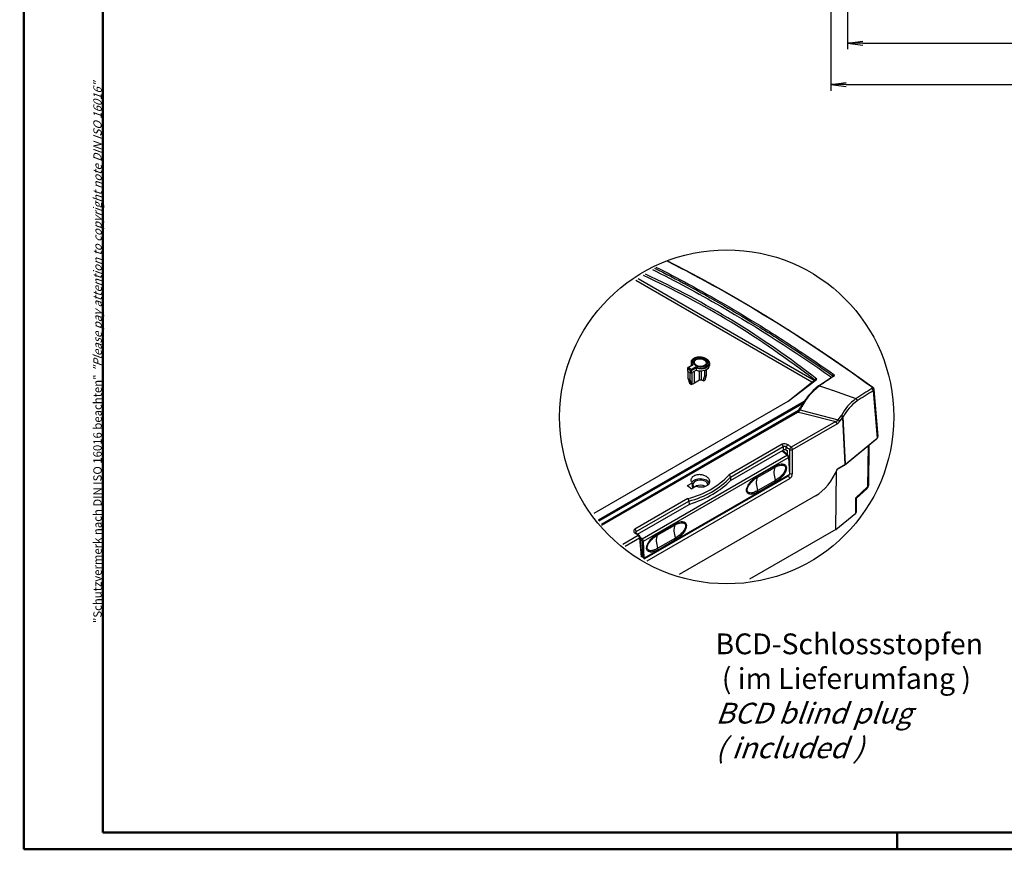
# Model space of a CAD drawing. Units: millimetres. Extents: x 0 to 840, y 0 to 593.
# Drawn here: x 0 to 237, y 0 to 201 of the extents above; entities that cross this region are included whole.
import ezdxf

# ---------------------------------------------------------------- set-up
doc = ezdxf.new("R2010")
doc.units = ezdxf.units.MM
doc.styles.get("Standard").update_dxf_attribs({"font": 'isocp.shx', "width": 1.2})
doc.dimstyles.new('phoenix', dxfattribs={"dimtxt": 2.5, "dimasz": 3.72, "dimexe": 1.5, "dimexo": 0, "dimgap": 0.5, "dimtad": 1, "dimdec": 6, "dimdsep": 46, "dimtxsty": 'Standard', "dimblk": '_OPEN15', "dimcen": 0, "dimclrd": 1, "dimclre": 1, "dimclrt": 5, "dimadec": 4, "dimazin": 2, "dimtfac": 0.666667, "dimtdec": 6, "dimtmove": 0, "dimatfit": 0, "dimldrblk": '_OPEN15', "dimfxl": 1, "dimtolj": 1, "dimlwd": 25, "dimlwe": 25, "dimarcsym": 0})

# ---------------------------------------------------------------- blocks, each defined once
blk = doc.blocks.new('_OPEN15', base_point=(1, 0))
at = {"color": 0, "linetype": 'ByBlock'}
for p, q in [((1, 0), (0, 0.132)), ((0, 0), (1, 0)), ((1, 0), (0, -0.132))]:
    blk.add_line(p, q, dxfattribs=at)
blk = doc.blocks.new('*D16')
at = {"color": 1, "linetype": 'Continuous', "lineweight": 25}
for p, q in [((199, 248.33), (199, 193.42)), ((381, 248.33), (381, 193.42)), ((202.72, 194.92), (377.28, 194.92))]:
    blk.add_line(p, q, dxfattribs=at)
at = {"color": 1, "linetype": 'Continuous', "lineweight": 25, "xscale": 3.72, "yscale": 3.72, "zscale": 3.72, "rotation": 180}
blk.add_blockref('_OPEN15', (199, 194.92), dxfattribs=at)
at = {"color": 1, "linetype": 'Continuous', "lineweight": 25, "xscale": 3.72, "yscale": 3.72, "zscale": 3.72}
blk.add_blockref('_OPEN15', (381, 194.92), dxfattribs=at)
at = {"color": 5, "linetype": 'Continuous', "lineweight": 35, "insert": (290, 197.92), "char_height": 5, "attachment_point": 5}
blk.add_mtext('\\A1;182', dxfattribs=at)
blk = doc.blocks.new('*D18')
at = {"color": 1, "linetype": 'Continuous', "lineweight": 25}
for p, q in [((195, 247.13), (195, 183.42)), ((385, 247.13), (385, 183.42)), ((198.72, 184.92), (381.28, 184.92))]:
    blk.add_line(p, q, dxfattribs=at)
at = {"color": 1, "linetype": 'Continuous', "lineweight": 25, "xscale": 3.72, "yscale": 3.72, "zscale": 3.72, "rotation": 180}
blk.add_blockref('_OPEN15', (195, 184.92), dxfattribs=at)
at = {"color": 1, "linetype": 'Continuous', "lineweight": 25, "xscale": 3.72, "yscale": 3.72, "zscale": 3.72}
blk.add_blockref('_OPEN15', (385, 184.92), dxfattribs=at)
at = {"color": 5, "linetype": 'Continuous', "lineweight": 35, "insert": (290, 189.12), "char_height": 5, "attachment_point": 5}
blk.add_mtext('\\A1;190{\\H3.333333;\\S+0.6^ -0.3;}', dxfattribs=at)

msp = doc.modelspace()

# ---------------------------------------------------------------- hatches: boundary and pattern name
at = {"linetype": 'Continuous', "extrusion": (0, 0, -1)}
h = msp.add_hatch(dxfattribs=at)
h.set_pattern_fill('ANSI31', color=1, scale=0.5, angle=-90, style=0)
h.set_pattern_definition([(315, (24.8783, -579.0814), (1.122532, 1.122532), [])])
edge = h.paths.add_edge_path(flags=0)
edge.add_line((-93.7167438, 421.0722639), (-69.2767245, 418.9340393))
edge.add_ellipse((-69.3638803, 417.9378446), major_axis=(0.7071068, 0.7071068), ratio=1, start_angle=323.22773675, end_angle=400, ccw=False)
edge.add_ellipse((-758.2, 318.3346311), major_axis=(-492.8534265, 492.8534265), ratio=1, start_angle=231.7943364103, end_angle=233.2277367505, ccw=False)
edge.add_ellipse((-66.5913751, 400.7346311), major_axis=(0.3535534, 0.3535534), ratio=1, start_angle=225, end_angle=321.79433641, ccw=False)
edge.add_line((-66.5913751, 400.2346311), (-69.0495157, 400.2346311))
edge.add_ellipse((-758.2, 318.3346311), major_axis=(490.7321061, 490.7321061), ratio=1, start_angle=321.7773560315, end_angle=323.0707300298)
edge.add_ellipse((-71.469755, 415.7129171), major_axis=(0.2828427, 0.2828427), ratio=1, start_angle=323.07073003, end_angle=400)
edge.add_line((-71.4348927, 416.111395), (-90.2507918, 417.7575729))
edge.add_ellipse((-90.2943697, 417.2594755), major_axis=(0.3535534, 0.3535534), ratio=1, start_angle=40, end_angle=126.177446271)
edge.add_ellipse((-94, 417.8346311), major_axis=(-2.298097, 2.298097), ratio=1, start_angle=-50, end_angle=216.177446271, ccw=False)
edge = h.paths.add_edge_path(flags=0)
edge.add_ellipse((-94, 417.8346311), major_axis=(0.7601398, 0.7601398), ratio=1, start_angle=225, end_angle=225)

# ---------------------------------------------------------------- linework, layer by layer
at = {"color": 1, "linetype": 'Continuous', "lineweight": 50}
for p, q in [((1, 1), (1, 593)), ((211, 5), (211, 1)), ((840, 1), (1, 1))]:
    msp.add_line(p, q, dxfattribs=at)
at = {"color": 3, "linetype": 'Continuous', "lineweight": 50}
for p, q in [((20, 5), (20, 589)), ((836, 5), (20, 5))]:
    msp.add_line(p, q, dxfattribs=at)
at = {"color": 1, "linetype": 'Continuous'}
for p, q in [((190.4737851, 113.3643521), (148.1527803, 137.7983956)), ((190.9861423, 113.7773485), (148.7218606, 138.1786429)), ((184.7482724, 108.7474935), (191.1466428, 113.9068703)), ((184.7654998, 108.7572782), (191.5160052, 113.9209348)), ((191.5160158, 113.9209209), (191.6963027, 114.0588231)), ((192.0853062, 112.4560378), (195.6030418, 114.8043937)), ((195.4884633, 114.7227908), (195.5032912, 114.900823)), ((195.6060482, 114.7998903), (195.6092482, 114.8022049)), ((192.2721843, 112.4487931), (194.4926695, 111.7019981)), ((194.4922927, 111.7008734), (195.3902421, 111.3935806)), ((195.3926967, 111.4004951), (201.0638513, 109.3888083)), ((205.3835309, 111.6066515), (206.3364394, 100.2386376)), ((205.2028057, 111.2619869), (206.1568823, 99.8800387)), ((138.0967769, 81.8130592), (184.76551, 108.7572648)), ((139.1674473, 80.2106874), (188.6286468, 108.7671242)), ((139.2070772, 80.151377), (188.5397782, 108.6336253)), ((139.3329411, 79.9630083), (188.2731262, 108.2186373)), ((187.299211, 106.5162299), (187.3775171, 106.6332306)), ((187.3778786, 106.6330564), (187.4461525, 106.7501568)), ((187.4455922, 106.7505032), (187.6721654, 107.1963124)), ((187.6271956, 106.6772227), (188.5055742, 106.4540619)), ((187.2864346, 106.4989742), (139.8874351, 79.1331491)), ((186.9830403, 106.1889795), (139.9524461, 79.0358533)), ((140.0055492, 78.9563788), (187.128954, 106.1630893)), ((186.9830403, 106.1889795), (187.1074382, 106.2700265)), ((187.102063, 106.2661393), (187.2405475, 106.4352726)), ((187.1289808, 106.1631983), (187.9853273, 105.9529053)), ((187.2406846, 106.4351744), (187.2989259, 106.5164139)), ((187.9853333, 105.9529289), (188.9301783, 105.7192927)), ((188.5055615, 106.4540111), (189.4455867, 106.2135016)), ((188.9321048, 105.7268363), (196.2233644, 103.865745)), ((189.4479631, 106.2224717), (196.8260915, 104.2687263)), ((196.8189309, 104.2659254), (197.4994278, 105.2086183)), ((197.320502, 104.1181283), (197.8725491, 104.8554757)), ((197.8753374, 104.8533882), (198.4217845, 93.5173998)), ((198.5336762, 93.594388), (197.9852358, 104.9717259)), ((196.221706, 103.8592476), (185.5135592, 97.6768962)), ((185.8165036, 97.1192326), (196.5246504, 103.3015841)), ((197.2176546, 103.9613435), (197.3237737, 104.1156699)), ((198.3207814, 93.3747462), (205.9828177, 99.6924142)), ((198.5336762, 93.594388), (206.1568823, 99.8800387)), ((183.2997943, 98.3980894), (170.5487149, 91.0362503)), ((170.9045134, 90.5062335), (183.6049177, 97.8388154)), ((183.6049177, 97.8388154), (183.6049177, 97.0126678)), ((184.3110554, 97.0126678), (184.3110554, 97.7192189)), ((185.1103659, 97.1192326), (185.1103659, 91.8216739)), ((185.8165036, 91.3729758), (185.8165036, 97.1192326)), ((204.0144721, 98.0694312), (203.8765875, 88.1422463)), ((204.1927915, 98.216463), (204.0573702, 88.4666251)), ((184.6016252, 95.7581466), (149.6998556, 75.6076005)), ((149.9966485, 75.0614733), (184.8882326, 95.2061388)), ((170.9452483, 89.7036043), (183.6049177, 97.0126678)), ((183.3013393, 96.8373968), (184.6016252, 95.7581466)), ((184.73061, 95.7672054), (183.3838466, 96.8850324)), ((184.3110554, 97.0126678), (184.518105, 96.8931277)), ((184.518105, 96.8931277), (184.518105, 95.9435867)), ((184.8882326, 95.2061388), (185.0624479, 91.126904)), ((185.1356865, 91.2287945), (184.9614711, 95.3080292)), ((196.5106922, 92.1821337), (196.6096249, 92.3914235)), ((196.6046182, 92.380806), (198.2940534, 93.3562019)), ((196.6410697, 92.4893036), (198.4217845, 93.5173998)), ((150.1439317, 70.8711592), (185.0109141, 91.0016209)), ((185.0624479, 91.126904), (150.1834526, 70.9895067)), ((184.7924154, 90.7619735), (150.2350553, 70.8102724)), ((150.872994, 70.3840154), (185.1454843, 90.1712469)), ((170.9045167, 90.5062337), (170.9046525, 90.5039458)), ((170.9046496, 90.5039456), (170.9452488, 89.7036043)), ((184.6941241, 90.8187221), (184.7924154, 90.7619735)), ((196.2411224, 77.89297), (196.3562181, 91.8409907)), ((161.6511326, 89.083413), (160.4970895, 88.4171259)), ((161.4665236, 87.7147264), (162.6202743, 88.3808447)), ((161.6511312, 89.083413), (161.663262, 88.1557859)), ((161.6632635, 88.1557859), (162.0197418, 88.3615987)), ((162.0197416, 88.3615987), (162.0238399, 88.0364932)), ((162.6589691, 88.3695057), (162.6823321, 88.3560171)), ((162.6911858, 88.3526066), (162.9603928, 88.4457877)), ((162.9600741, 88.2625543), (162.9603956, 88.4457793)), ((164.6329969, 88.2068556), (164.6341395, 88.3788804)), ((201.0618828, 85.5236567), (203.8765369, 88.1423007)), ((201.2367837, 85.4208522), (203.7384932, 87.7482546)), ((160.6718857, 85.3338602), (147.9208062, 77.9720211)), ((191.3120757, 85.9754581), (158.5972634, 67.0875524)), ((201.0105696, 81.8255778), (201.0619336, 85.523602)), ((201.1913819, 82.1520918), (201.236793, 85.4215254)), ((148.2259296, 77.4127471), (160.926334, 84.745329)), ((148.5689115, 76.7846202), (160.9568564, 83.9368035)), ((160.9263307, 84.7453289), (160.926399, 84.7430019)), ((160.9264018, 84.743002), (160.956856, 83.9368035)), ((196.2411224, 77.89297), (201.0105696, 81.8255778)), ((148.7445575, 76.4483032), (145.0175365, 74.2965066)), ((145.6056952, 73.9035116), (149.0475019, 75.8906396)), ((148.1777863, 77.0701934), (148.9899992, 76.4764053)), ((148.2626429, 77.0082949), (148.2259296, 77.4127471)), ((149.0475019, 75.8906396), (149.4617594, 71.3269721)), ((149.6379998, 71.2092121), (149.1923858, 76.1183186)), ((149.6998556, 75.6076005), (149.2057798, 75.9707638)), ((196.2411224, 77.89297), (175.4877069, 65.91098)), ((149.248259, 75.5027914), (149.4986724, 75.3187287)), ((149.6496151, 75.0471353), (149.8316173, 71.079841)), ((150.1834526, 70.9895067), (149.9966485, 75.0614733))]:
    msp.add_line(p, q, dxfattribs=at)
at = {"color": 5, "linetype": 'Continuous'}
for p, q in [((160.6020555, 116.7306595), (160.5917415, 116.0483045)), ((160.6356691, 115.9863139), (160.6459764, 116.6682264)), ((160.6459764, 116.6682264), (161.3251062, 116.1771432)), ((160.6770384, 116.8582963), (161.7755747, 117.4925365)), ((160.7651943, 116.8423257), (161.9282073, 117.5137915)), ((161.4443241, 116.3512425), (160.7651943, 116.8423257)), ((161.3251062, 116.1771432), (161.3251062, 115.5882671)), ((162.6074952, 117.0227997), (161.4443241, 116.3512425)), ((161.4669454, 118.12249), (161.4585965, 117.3413689)), ((161.5372302, 116.1771432), (162.6197455, 116.8021337)), ((161.5372302, 115.5882671), (162.620444, 116.2136609)), ((161.5372302, 115.5882671), (161.5372302, 116.1771432)), ((162.6192579, 116.7908868), (162.6196759, 116.8021363)), ((162.6193301, 116.790884), (162.6204434, 116.2136609)), ((163.4291447, 113.9002319), (163.4356823, 116.0698939)), ((163.8814269, 116.0698939), (163.8879645, 113.9002319)), ((164.629619, 116.1937875), (164.6317268, 114.7197355)), ((165.1354362, 115.0105526), (165.1544835, 116.4021857)), ((165.8533157, 117.827593), (165.8585127, 117.3413689)), ((160.6356691, 115.9863139), (160.7152226, 115.9403836)), ((160.7152226, 115.9403836), (161.2455527, 115.6341974)), ((160.7418426, 114.1792633), (160.7152226, 115.9403836)), ((161.2455527, 113.8884462), (160.7418426, 114.1792633)), ((160.7418426, 114.1792633), (161.0437294, 113.0826456)), ((161.2455527, 115.6341974), (161.3251062, 115.5882671)), ((161.2455527, 113.8884462), (161.2455527, 115.6341974)), ((161.5283954, 112.8028236), (161.2455527, 113.8884462)), ((161.6988788, 112.9012675), (161.7110773, 115.6886524)), ((162.2140014, 113.1880294), (162.2440176, 115.996331)), ((162.2141157, 113.1987244), (163.4291623, 113.9002318)), ((164.343353, 113.637303), (163.8879469, 113.9002318)), ((164.3436877, 113.6372139), (164.6319404, 114.7196771)), ((164.8283536, 113.917031), (165.1356505, 115.010491)), ((161.0437294, 113.0826456), (161.5283954, 112.8028236)), ((161.5283954, 112.8028236), (161.6989051, 112.9012674))]:
    msp.add_line(p, q, dxfattribs=at)
at = {"color": 1}
for p, q in [((177.3084387, 90.3970334), (181.5510794, 92.8465231)), ((181.5915478, 93.1413633), (177.3489071, 90.6918736)), ((181.689909, 89.7119876), (177.4472683, 87.2624979)), ((177.5163614, 86.9110421), (181.7590021, 89.3605319)), ((153.2668081, 76.5165915), (157.5094488, 78.9660813)), ((157.5499172, 79.2609215), (153.3072766, 76.8114317)), ((157.6482784, 75.8315458), (153.4056377, 73.382056)), ((153.4747308, 73.0306002), (157.7173715, 75.48009))]:
    msp.add_line(p, q, dxfattribs=at)
at = {"color": 1, "linetype": 'Continuous'}
msp.add_circle((170, 105), 40.1805929, dxfattribs=at)
at = {"color": 5, "linetype": 'Continuous'}
for centre, radius, start, end in [((160.7520384, 116.7283925), 0.15, 120, 179.134018559), ((161.8840094, 117.2725214), 0.245285, 79.619170498, 116.236432546), ((161.5782721, 116.8549892), 1.0428138, 357.094690214, 9.260346998), ((163.8505123, 119.6289724), 2.8866897, 244.503522334, 296.04691786), ((163.8382773, 119.6528554), 3.1107411, 246.930286621, 296.185556001)]:
    msp.add_arc(centre, radius, start, end, dxfattribs=at)
at = {"color": 1, "linetype": 'Continuous'}
for centre, radius, start, end in [((191.6356906, 113.2086207), 0.8523602, 85.922208381, 125.006523104), ((202.1495469, 99.742364), 16.093171, 127.864014966, 154.474567926), ((202.9967333, 98.8048444), 17.4707921, 128.636913818, 151.29556197), ((204.9909203, 111.5928032), 0.3928548, 302.63926992, 2.020120587), ((208.122697, 99.792082), 11.9088702, 126.367017767, 152.503739034), ((186.033226, 107.5984757), 1.8410793, 312.559980492, 329.969936705), ((207.7930474, 99.7940477), 11.090605, 125.378269073, 152.169812424), ((187.1638032, 106.1757923), 0.1098048, 68.571633521, 120.885218202), ((186.4980041, 107.5334661), 1.5086519, 294.72232488, 301.152642302), ((187.1185487, 106.0036448), 0.2873371, 56.183987822, 72.715977521), ((195.7030693, 105.2873651), 1.519376, 289.959051445, 317.558578179), ((196.9772366, 105.6148878), 0.6662251, 322.130998966, 330.842694346), ((197.2318829, 105.5611542), 0.9565387, 312.275053889, 321.960138131), ((195.4134608, 105.1630862), 2.1679328, 300.834314026, 326.333035931), ((205.5149003, 100.2617846), 0.7369732, 309.413892391, 326.985703575), ((183.9043496, 97.139006), 1.3967026, 54.617177094, 115.648226455), ((183.8765474, 97.298173), 0.6050429, 44.098528807, 116.67587858), ((184.2371296, 95.2314737), 0.7283759, 6.03318578, 47.350789114), ((196.5528702, 92.4149138), 0.0613629, 337.518520862, 7.825822664), ((155.9244155, 104.9627878), 20.1944686, 283.595386922, 316.400360721), ((155.9839492, 104.8267704), 20.6825751, 283.824359637, 316.171517486), ((170.1901987, 90.411148), 0.7206155, 7.582313797, 60.164342953), ((184.8859141, 91.2181273), 0.25, 300, 2.445493032), ((203.0574667, 88.4805134), 1, 312.923910518, 359.204236179), ((160.0064865, 84.6969082), 0.921121, 3.013269923, 43.748693622), ((200.7840675, 84.8468042), 0.731618, 51.771414692, 67.67891042), ((148.3268747, 77.1893105), 0.2451812, 114.312691121, 184.433640688), ((148.6944331, 76.0731179), 0.5, 5.186691679, 53.762606686)]:
    msp.add_arc(centre, radius, start, end, dxfattribs=at)
for centre, major_axis, ratio, start_param, end_param in [((184.4009523, -137.8734365), (-183.9742159, 288.4216164), 0.5463428523, 5.336169821, 5.5388248644), ((24.2401926, -236.563578), (85.8731561, 389.0178128), 0.6979016683, 5.963355022, 6.1322010962), ((24.5463788, -236.5909255), (85.5937005, 389.5052411), 0.6980791464, 5.9615883043, 6.1307456072), ((155.9249942, -182.0095784), (144.8471565, 317.2973425), 0.4374652001, 0.6066567297, 0.6245116122), ((195.6787905, 114.9926565), (0.1441442, 0.2042608), 0.5100148149, 0.6869702367, 2.3530543519), ((195.7430706, 114.5907853), (-0.1370223, 0.2091049), 0.7387746037, 5.3358080078, 6.2831853072), ((192.2288138, 112.2448477), (-0.1405457, 0.2067533), 0.7295035709, 5.3233677107, 6.2831853072), ((192.6680575, -192.4646419), (113.596487, 322.6924279), 0.4978975569, 0.5532347254, 0.5727587137), ((204.7378459, 111.7751576), (0.2939247, 0.4044852), 0.4892265713, 0, 0.6809871304), ((204.793791, 111.4059712), (-0.2629573, 0.4252687), 0.737869686, 3.971232231, 5.329200984), ((200.9628833, 108.9807284), (-0.2718442, 0.4196436), 0.7288328871, 3.9558049506, 5.3137737037), ((192.9906783, -192.5782131), (113.4342063, 322.2314388), 0.4978975569, 0.5532347254, 0.5727587137), ((187.6557941, 106.6334307), (-0.2218505, 0.1152491), 0.1039531009, 4.8955609959, 6.0110482979), ((187.1080403, 105.9724732), (-0.125, 0.2165064), 0.5773502692, 5.3792036029, 6.2831853072), ((196.8647058, 104.1437393), (-0.4138115, 0.2806422), 0.1535643861, 4.0819499994, 4.9133840862), ((197.5222685, 105.0358665), (-0.3904498, 0.3123282), 0.2491473806, 3.8186889667, 4.9571092876), ((197.5762211, 105.1157102), (-0.4350733, 0.2463965), 0.2929367657, 3.6893119814, 4.9157561005), ((196.1715815, 103.4840624), (-0.25, 0.4330127), 0.5773502692, 3.9793506945, 5.3555344532), ((196.8647058, 104.1437393), (-0.4138115, 0.2806422), 0.1535643861, 3.8027855305, 4.0819499994), ((205.6647314, 100.0781876), (-0.3180863, 0.3857734), 0.6688348434, 3.1415926536, 3.5126406218), ((205.335286, 100.2105592), (1.0023197, 0.0003503), 0.5760242135, 5.6730656725, 6.3312300323), ((183.2518489, 98.0212937), (-0.25, 0.4330127), 0.5773502692, 3.9793506945, 5.3617577293), ((183.9579866, 96.8077037), (0.5, 0), 0.5789338335, 0.7867676913, 2.3548249623), ((184.6641243, 97.9016973), (0.2996288, 0.4002782), 0.4960000752, 0.8489463264, 2.3678878588), ((137.4578492, -171.3800916), (159.4889462, -309.5850297), 0.6067280901, 2.2430113683, 2.2463165222), ((137.810918, -171.1976133), (-159.7402225, 310.0175989), 0.6066873315, 5.3845580418, 5.3878631957), ((185.4634347, 97.3017109), (0.3006923, 0.3994798), 0.4939417119, 0.8502385617, 2.3692043674), ((185.4634347, 97.3017109), (0.5, 0), 0.5154212736, 3.9283603449, 5.4964176159), ((185.4634347, 97.3017109), (-0.25, 0.4330127), 0.5773502692, 3.9793506945, 5.3555344518), ((184.5709416, 95.5748361), (0.1596685, 0.1923694), 0.4879408942, 0, 0.8729085728), ((184.5413298, 95.3921444), (0.2435561, -0.4367126), 0.5671837765, 0.8462632926, 2.1901668167), ((184.7116988, 95.297362), (0.2497723, 0.0106672), 0.5452405587, 5.4737705469, 6.2831853072), ((190.9600257, 93.9354318), (4.3538649, 8.4513155), 0.6067280901, 3.8979212468, 4.85128047), ((198.0221812, 93.7765867), (0.2856214, -0.4116679), 0.6252356964, 6.2312405336, 6.7888393603), ((197.7135377, 93.9261104), (1.0008115, -0.001179), 0.577210675, 5.499267363, 5.6735604891), ((163.6585546, 88.7561506), (-2.25, 0), 0.5773502692, 3.3863537152, 5.9162549537), ((184.7553575, 91.1916172), (-0.2055792, -0.4574651), 0.6339676436, 0.7210749292, 1.4467619847), ((184.7924154, 90.3537252), (-0.25, 0.4330127), 0.5773502692, 3.9793506945, 5.4977871438), ((184.8859141, 91.2181273), (-0.125, 0.2165064), 0.5773502692, 3.1415926536, 3.9794268499), ((184.8859141, 91.2181273), (0.2497723, 0.0106672), 0.5452405587, 5.4737705469, 6.2831853072), ((185.4634347, 91.5554541), (-0.5, 0), 0.5154212736, 0.8406244263, 2.3548249623), ((185.1084264, 91.0091389), (0.4583016, 0.8896122), 0.6067280901, 3.8979212468, 5.4163576961), ((131.6490244, -174.7551842), (-176.5096726, 300.5015314), 0.5722902055, 5.3634806313, 5.3674426152), ((148.8093122, 96.7169922), (-25.25, 0), 0.5773502692, 2.0726949374, 2.639694043), ((163.6585546, 88.7561506), (-1.7755903, 0), 0.5773502692, 2.9242028615, 6.6782598467), ((163.6585546, 87.5314057), (-1.7625, 0), 0.5773502692, 3.9581971613, 5.3191587364), ((163.6698807, 86.8857289), (-1.3121034, -2.252841), 0.5798422079, 4.3078354369, 4.3224650069), ((203.0574667, 88.4805134), (-0.6810265, 0.7322588), 0.6234860685, 3.1415926539, 3.7757992785), ((203.0574667, 88.4805134), (-0.9999036, 0.0138883), 0.5765021711, 2.5387722079, 3.1415926536), ((200.1913497, 82.1567147), (1.0000644, 0.0000098), 0.5773133775, 5.6723407528, 6.2751611985), ((147.8728608, 77.5952254), (-0.25, 0.4330127), 0.5773502692, 3.9793506945, 5.3617577293), ((147.8831763, 76.666207), (0.29461, 0.4039863), 0.4876188753, 0, 0.84280821), ((126.5736876, -177.6854313), (187.2060004, -294.2181528), 0.546424468, 2.1903954298, 2.1937005836), ((148.6944331, 76.0731179), (0.2955661, 0.4032873), 0.4853624895, 0, 0.8439848608), ((148.6944331, 76.0731179), (-0.25, 0.4330127), 0.5773502692, 3.9793506945, 5.3555344518), ((148.6944331, 76.0731179), (0.4979527, 0.0452006), 0.5757710364, 5.4469397541, 6.2831853072), ((149.6691719, 75.42429), (0.1480638, 0.2014376), 0.4482539221, 0.8453086738, 2.4100447295), ((149.4669167, 75.1347993), (0.1317629, -0.2125512), 0.5971360042, 0.819120292, 2.163023816), ((149.8201147, 75.1526965), (0.2497373, 0.0114569), 0.5473508996, 3.936105776, 5.4720433755), ((149.6374163, 75.2403606), (-0.2566535, 0.4291477), 0.5873406809, 3.9703880236, 5.3142915476), ((150.0069188, 71.08073), (0.2497373, 0.0114569), 0.5473508996, 4.7913669456, 5.4720433755), ((150.0069188, 71.08073), (-0.125, 0.2165064), 0.5773502692, 3.2341701971, 3.9794268499)]:
    msp.add_ellipse(centre, major_axis=major_axis, ratio=ratio, start_param=start_param, end_param=end_param, dxfattribs=at)
at = {"color": 5, "linetype": 'Continuous'}
for centre, major_axis, ratio, start_param, end_param in [((163.6761945, 118.0760597), (-1.7026006, 0.1965994), 0.6445033866, 3.9973987124, 10.2805840196), ((163.6725401, 118.0444116), (-1.4188338, 0.1638328), 0.6445033866, 0.8558060588, 7.138991366), ((160.7417472, 116.0475488), (-0.1500114, 0), 0.5773063042, 6.2744593254, 7.0685453944), ((160.7520384, 116.7283925), (-0.1499829, 0.002267), 0.5773063042, 0, 0.794086069), ((160.7520384, 116.7283925), (0.0878942, 0.1215508), 0.5019050618, 0.8407705237, 2.4029075942), ((160.7520384, 116.7283925), (-0.075, 0.1299038), 0.5773502692, 5.3734321492, 6.2831853072), ((161.4311682, 116.2373093), (0.0878942, 0.1215508), 0.5019050618, 0.8407705237, 2.4029075942), ((161.4311682, 116.2373093), (-0.15, 0), 0.5672301527, 0.7854362396, 2.356156414), ((161.4311682, 116.2373093), (-0.075, 0.1299038), 0.5773502692, 3.9357174632, 5.3734321492), ((163.6585546, 117.3335309), (-2.2, 0), 0.5773502692, 6.2770144406, 6.3019263841), ((163.6585546, 117.3335309), (-2.2, 0), 0.5773502692, 1.0793875317, 3.1477635201), ((161.4311682, 115.6495114), (0.15, 0), 0.5773942375, 3.9270288932, 5.4977490676), ((163.6585546, 114.3124936), (-0.75, 0), 0.5773502692, 1.2599585435, 1.8816341101), ((163.6585546, 114.3124936), (-1.3552106, 0), 0.5773502692, 2.1005348723, 2.6118541081), ((163.6585546, 115.5724106), (-1.7686768, 0), 0.5773502692, 2.1534275171, 2.5589614633), ((161.7140109, 113.1898108), (-0.5, 0), 0.5773502692, 1.5405801299, 3.135421787)]:
    msp.add_ellipse(centre, major_axis=major_axis, ratio=ratio, start_param=start_param, end_param=end_param, dxfattribs=at)
at = {"color": 1}
for centre, major_axis, start_param, end_param in [((184.7795616, 89.6468174), (-2.425, 4.2002232), 0.4413428292, 1.2343255633), ((180.8854129, 93.5062563), (-0.5, 0.8660254), 3.5829354828, 3.9794268499), ((180.5369209, 87.1973276), (-2.425, 4.2002232), 0.4413428292, 1.2343255633), ((176.6427722, 91.0567665), (-0.5, 0.8660254), 3.5829354828, 3.9794268499), ((181.0528672, 89.7254248), (-0.5, 0.8660254), 3.9794268499, 4.3759182169), ((176.8102265, 87.2759351), (-0.5, 0.8660254), 3.9794268499, 4.3759182169), ((160.7379311, 75.7663755), (-2.425, 4.2002232), 0.4413428292, 1.2343255633), ((156.8437823, 79.6258144), (-0.5, 0.8660254), 3.5829354828, 3.9794268499), ((156.4952904, 73.3168858), (-2.425, 4.2002232), 0.4413428292, 1.2343255633), ((152.6011417, 77.1763247), (-0.5, 0.8660254), 3.5829354828, 3.9794268499), ((157.0112366, 75.8449829), (-0.5, 0.8660254), 3.9794268499, 4.3759182169), ((152.7685959, 73.3954932), (-0.5, 0.8660254), 3.9794268499, 4.3759182169)]:
    msp.add_ellipse(centre, major_axis=major_axis, ratio=0.5773502692, start_param=start_param, end_param=end_param, dxfattribs=at)
at = {"color": 1, "linetype": 'Continuous'}
for points, degree, knots in [([(155.9777348, 142.3913906), (156.5459587, 142.1039488), (157.1981894, 141.7720592), (157.8506165, 141.4381181), (158.5032352, 141.1021281), (159.1560408, 140.7640915), (159.8090285, 140.4240109), (160.4621935, 140.0818887), (161.1155311, 139.7377276), (161.7690365, 139.3915301), (162.422705, 139.0432986), (163.0765317, 138.6930358), (163.7305119, 138.3407443), (164.3846409, 137.9864266), (165.0389138, 137.6300854), (165.6933259, 137.2717232), (166.3478724, 136.9113428), (167.0025486, 136.5489468), (167.6573496, 136.1845379), (168.3122706, 135.8181186), (168.967307, 135.4496919), (169.6224539, 135.0792603), (170.2777065, 134.7068265), (170.9330601, 134.3323934), (171.5885098, 133.9559637), (172.244051, 133.5775401), (172.8996787, 133.1971255), (173.5553882, 132.8147226), (174.2111748, 132.4303343), (174.8670336, 132.0439633), (175.5229599, 131.6556126), (176.1789488, 131.265285), (176.8349957, 130.8729833), (177.4910956, 130.4787105), (178.1472438, 130.0824695), (178.8034355, 129.6842631), (179.459666, 129.2840943), (180.1159303, 128.881966), (180.7722238, 128.4778813), (181.4285417, 128.071843), (182.0848791, 127.6638541), (182.7412313, 127.2539178), (183.3975934, 126.8420369), (184.0539607, 126.4282145), (184.7103284, 126.0124536), (185.3666917, 125.5947573), (186.0230458, 125.1751288), (186.6793859, 124.7535709), (187.3357072, 124.330087), (187.9920049, 123.90468), (188.6482742, 123.4773531), (189.3045104, 123.0481094), (189.9607086, 122.6169521), (190.6168641, 122.1838844), (191.272972, 121.7489095), (191.9290275, 121.3120305), (192.5850259, 120.8732506), (193.2409625, 120.4325731), (193.8968322, 119.9900012), (194.5526305, 119.5455382), (195.2083525, 119.0991874), (195.8639934, 118.6509519), (196.5195484, 118.2008351), (197.1750128, 117.7488404), (197.8303817, 117.294971), (198.4856503, 116.8392303), (199.140814, 116.3816215), (199.7958678, 115.9221482), (200.450807, 115.4608136), (201.1056268, 114.9976211), (201.7603224, 114.5325742), (202.4148891, 114.0656763), (203.069322, 113.5969307), (203.7236164, 113.126341), (204.3777675, 112.6539105), (205.0317705, 112.1796428)], 1, [1.50467898699, 1.50467898699, 1.50704053669, 1.50975038418, 1.51246023167, 1.51517007916, 1.51787992665, 1.52058977413, 1.52329962162, 1.52600946911, 1.5287193166, 1.53142916409, 1.53413901158, 1.53684885906, 1.53955870655, 1.54226855404, 1.54497840153, 1.54768824902, 1.55039809651, 1.553107944, 1.55581779148, 1.55852763897, 1.56123748646, 1.56394733395, 1.56665718144, 1.56936702893, 1.57207687641, 1.5747867239, 1.57749657139, 1.58020641888, 1.58291626637, 1.58562611386, 1.58833596135, 1.59104580883, 1.59375565632, 1.59646550381, 1.5991753513, 1.60188519879, 1.60459504628, 1.60730489376, 1.61001474125, 1.61272458874, 1.61543443623, 1.61814428372, 1.62085413121, 1.6235639787, 1.62627382618, 1.62898367367, 1.63169352116, 1.63440336865, 1.63711321614, 1.63982306363, 1.64253291112, 1.6452427586, 1.64795260609, 1.65066245358, 1.65337230107, 1.65608214856, 1.65879199605, 1.66150184353, 1.66421169102, 1.66692153851, 1.669631386, 1.67234123349, 1.67505108098, 1.67776092847, 1.68047077595, 1.68318062344, 1.68589047093, 1.68860031842, 1.69131016591, 1.6940200134, 1.69672986088, 1.69943970837, 1.70214955586, 1.70485940335, 1.70756925084, 1.70756925084]), ([(195.588311, 114.7882663), (195.5861614, 114.7970227), (195.5828548, 114.8060323), (195.5640953, 114.8442165), (195.5378769, 114.8740352), (195.5032912, 114.900823)], 3, [0.81904744851, 0.81904744851, 0.81904744851, 0.81904744851, 0.98886989761, 0.98886989761, 1.5331316242, 1.5331316242, 1.5331316242, 1.5331316242]), ([(195.7884964, 114.79505), (195.8065142, 114.8068567), (195.8224326, 114.8199988), (195.8572316, 114.8569646), (195.8720125, 114.8822405), (195.8922128, 114.9525556), (195.8863061, 115.0002851), (195.8362915, 115.1001656), (195.7879664, 115.1521884), (195.7241704, 115.1972085)], 3, [0, 0, 0, 0, 0.191641453, 0.191641453, 0.4982677779, 0.4982677779, 0.9888698976, 0.9888698976, 1.5331316242, 1.5331316242, 1.5331316242, 1.5331316242]), ([(204.8416306, 112.1799512), (204.8999276, 112.1375889), (204.944529, 112.0889369), (204.9903705, 111.9960254), (204.9954411, 111.9519552), (204.9758749, 111.887896), (204.9618304, 111.8651069), (204.9292058, 111.8321689), (204.9143575, 111.8205638), (204.8976558, 111.8102366)], 3, [0, 0, 0, 0, 0.4950503126, 0.4950503126, 0.9412928479, 0.9412928479, 1.2201944325, 1.2201944325, 1.3945079228, 1.3945079228, 1.3945079228, 1.3945079228]), ([(162.6202743, 88.3808447), (162.6773219, 88.3573083), (162.7357673, 88.3351975), (162.9346979, 88.2665226), (163.0801501, 88.2270516), (163.3727775, 88.1675568), (163.5199555, 88.1475421), (163.8033707, 88.1261716), (163.949298, 88.12391), (164.23977, 88.1389726), (164.3843167, 88.1562901), (164.6616965, 88.2101519), (164.7947531, 88.2467405), (165.0409211, 88.3360769), (165.1540257, 88.388832), (165.2541681, 88.4466492), (165.3543105, 88.5044665), (165.4482774, 88.5712641), (165.6139066, 88.719679), (165.6855792, 88.8012908), (165.80075, 88.9740682), (165.8443416, 89.0653725), (165.9017256, 89.2511446), (165.9155069, 89.3456139), (165.9162189, 89.5310254), (165.9029064, 89.6283274), (165.8461381, 89.8239955), (165.8026953, 89.9223617), (165.6876546, 90.1132394), (165.6159667, 90.2059001), (165.4502522, 90.3795783), (165.3562152, 90.4605918), (165.1557756, 90.606407), (165.042468, 90.6762258), (164.795568, 90.8026694), (164.6619824, 90.8593006), (164.3831402, 90.9548418), (164.2376639, 90.9938272), (163.9449141, 91.0522255), (163.797638, 91.0716307), (163.5137326, 91.0918221), (163.3674186, 91.0934396), (163.0761857, 91.077098), (162.9312647, 91.0591472), (162.6531854, 91.00417), (162.5198027, 90.9670994), (162.2730567, 90.8770381), (162.1597003, 90.8240402), (161.9590032, 90.7081676), (161.8648631, 90.6413674), (161.6989878, 90.4932017), (161.6272422, 90.4118414), (161.5120483, 90.2397623), (161.4685066, 90.148904), (161.4113567, 89.9641067), (161.3977598, 89.8701647), (161.3975438, 89.6859356), (161.4111368, 89.5893485), (161.468509, 89.3950549), (161.512275, 89.297347), (161.5946619, 89.1622324), (161.6217272, 89.1224632), (161.6511326, 89.083413)], 3, [21.8621805252, 21.8621805252, 21.8621805252, 21.8621805252, 22.2283072467, 22.2283072467, 23.0865839176, 23.0865839176, 23.9448605885, 23.9448605885, 24.7945969296, 24.7945969296, 25.6443332708, 25.6443332708, 26.494069612, 26.494069612, 27.3438059532, 27.3438059532, 27.3438059532, 28.1935422943, 28.1935422943, 29.0432786355, 29.0432786355, 29.8930149767, 29.8930149767, 30.7427513179, 30.7427513179, 31.6010279887, 31.6010279887, 32.4593046596, 32.4593046596, 33.3175813304, 33.3175813304, 34.1758580013, 34.1758580013, 35.034334792, 35.034334792, 35.8928115828, 35.8928115828, 36.7512883735, 36.7512883735, 37.6097651642, 37.6097651642, 38.4612511056, 38.4612511056, 39.312737047, 39.312737047, 40.1642229884, 40.1642229884, 41.0157089297, 41.0157089297, 41.8671948711, 41.8671948711, 42.7186808125, 42.7186808125, 43.5701667539, 43.5701667539, 44.4216526953, 44.4216526953, 45.280129486, 45.280129486, 46.1386062767, 46.1386062767, 46.5028062599, 46.5028062599, 46.5028062599, 46.5028062599]), ([(147.9208062, 77.9720211), (147.8745322, 77.9453048), (147.832425, 77.9149253), (147.7374651, 77.828499), (147.6937582, 77.7686646), (147.6217382, 77.6007858), (147.6201547, 77.4873495), (147.7053144, 77.2545354), (147.8008545, 77.1379948), (147.9321437, 77.0422494)], 3, [0, 0, 0, 0, 0.3926483889, 0.3926483889, 1.0208858113, 1.0208858113, 2.0260656869, 2.0260656869, 3.1411871115, 3.1411871115, 3.1411871115, 3.1411871115])]:
    msp.add_open_spline(points, degree=degree, knots=knots, dxfattribs=at)
at = {"color": 1, "linetype": 'Continuous', "extrusion": (7.68e-14, 1.282e-13, -1)}
msp.add_open_spline([(152.1286606, 140.4549936), (157.5925006, 137.7181022), (163.0680022, 134.7647285), (177.4505233, 126.4546197), (186.3484811, 120.7577314), (195.20098, 114.5338831)], degree=3, knots=[-123.3597515836, -123.3597515836, -123.3597515836, -123.3597515836, -76.8766899285, -76.8766899285, -1.3200364258, -1.3200364258, -1.3200364258, -1.3200364258], dxfattribs=at)
at = {"color": 1, "linetype": 'Continuous', "extrusion": (2.15e-14, 3.57e-14, -1)}
msp.add_open_spline([(152.6293894, 140.7895698), (155.2926034, 139.4515914), (157.958851, 138.0615939), (166.4009151, 133.5005367), (172.1779454, 130.1430381), (181.5609875, 124.305841), (185.1674163, 121.9698285), (191.0152834, 118.0316824), (193.2614392, 116.4828569), (195.5032912, 114.900823)], degree=3, knots=[-121.3845830608, -121.3845830608, -121.3845830608, -121.3845830608, -98.7561072426, -98.7561072426, -49.7608292308, -49.7608292308, -19.1387804734, -19.1387804734, 0, 0, 0, 0], dxfattribs=at)
at = {"color": 1, "linetype": 'Continuous', "extrusion": (7.63e-14, 1.262e-13, -1)}
msp.add_open_spline([(152.9798872, 141.0237649), (155.5921463, 139.7094283), (158.2072813, 138.3450999), (166.6021067, 133.809577), (172.3830473, 130.449805), (181.7724385, 124.6086413), (185.381307, 122.2710382), (191.2331287, 118.3302063), (193.4808031, 116.7803234), (195.7241704, 115.1972085)], degree=3, knots=[-120.9356305352, -120.9356305352, -120.9356305352, -120.9356305352, -98.7561072426, -98.7561072426, -49.7608292308, -49.7608292308, -19.1387804734, -19.1387804734, 0, 0, 0, 0], dxfattribs=at)
at = {"color": 5, "linetype": 'Continuous'}
for points, degree, knots in [([(161.4669454, 118.12249), (161.5781513, 118.5727243), (161.8782217, 118.9509891), (162.3559808, 119.2442257), (162.9769439, 119.41604), (163.6681424, 119.4411612), (164.3570368, 119.3180683), (164.9779725, 119.0578168), (165.469506, 118.6804313), (165.7747074, 118.2167568), (165.8533157, 117.827593)], 1, [0, 0, 1.3145680526, 2.605330459, 3.9551774532, 5.3521391777, 6.7553294151, 8.1583600146, 9.5691582115, 10.9935594828, 12.4255066005, 13.5331874652, 13.5331874652]), ([(161.9305093, 117.5142638), (161.7085836, 117.7696573), (161.6008034, 118.0620199), (161.6964723, 118.7824325), (162.1333052, 119.1708836), (163.3692692, 119.4871692), (164.1465194, 119.4109282), (165.3288657, 118.8574055), (165.7127944, 118.3883751), (165.719379, 117.5877873), (165.4988973, 117.2553362), (165.1180779, 117.03547)], 3, [-1.3324275863, -1.3324275863, -1.3324275863, -1.3324275863, -0.700169216, -0.700169216, 0.317680315, 0.317680315, 1.332892024, 1.332892024, 2.3508495802, 2.3508495802, 3.1415926536, 3.1415926536, 3.1415926536, 3.1415926536]), ([(165.8533157, 117.827593), (165.8533237, 117.8268374), (165.853331, 117.8260819), (165.8563964, 117.4525104), (165.6197288, 117.0973596), (165.210984, 116.8613707)], 3, [2.34924722723, 2.34924722723, 2.34924722723, 2.34924722723, 2.3508495802, 2.3508495802, 3.14159265359, 3.14159265359, 3.14159265359, 3.14159265359])]:
    msp.add_open_spline(points, degree=degree, knots=knots, dxfattribs=at)
at = {"color": 1, "linetype": 'Continuous', "extrusion": (2.877e-13, 1.831e-13, -1)}
msp.add_open_spline([(205.0317705, 112.1796428), (205.2650515, 111.9402862), (205.3773426, 111.6571943), (205.3835309, 111.6066515)], degree=1, knots=[0, 0, 0.710799504, 1.3618802819, 1.4699875713, 1.4699875713], dxfattribs=at)
at = {"color": 1}
for points, knots in [([(181.5510794, 92.8465231), (181.8163165, 92.9996579), (182.0872177, 93.1280351), (182.7805431, 93.3757058), (183.2050219, 93.4509816), (183.7705581, 93.3234318), (183.958086, 93.2158363), (184.1696091, 92.8294685), (184.1786774, 92.5464344), (183.9855943, 91.9086805), (183.774112, 91.5663664), (183.263035, 90.9224478), (182.9465503, 90.6195052), (182.3179318, 90.1079152), (182.0020586, 89.8922073), (181.689909, 89.7119876)], [-19.1685429505, -19.1685429505, -19.1685429505, -19.1685429505, -16.7724750817, -16.7724750817, -12.9387664916, -12.9387664916, -10.6688095809, -10.6688095809, -8.3988526701, -8.3988526701, -5.8086935136, -5.8086935136, -2.8147445085, -2.8147445085, 0, 0, 0, 0]), ([(181.5915478, 93.1413633), (181.8739271, 93.3043951), (182.1611879, 93.4381598), (182.8943368, 93.6858989), (183.3411128, 93.7486473), (183.9364402, 93.5607733), (184.1338948, 93.4205733), (184.3579255, 92.9434783), (184.3688811, 92.6020914), (184.1697011, 91.8448367), (183.9497361, 91.444721), (183.4164643, 90.7012725), (183.0852935, 90.3576941), (182.4243079, 89.7873288), (182.0907229, 89.552051), (181.7590021, 89.3605319)], [-19.1685429505, -19.1685429505, -19.1685429505, -19.1685429505, -16.7724750817, -16.7724750817, -12.9387664916, -12.9387664916, -10.6688095809, -10.6688095809, -8.3988526701, -8.3988526701, -5.8086935136, -5.8086935136, -2.8147445085, -2.8147445085, 0, 0, 0, 0]), ([(177.5163614, 86.9110421), (177.1606317, 86.7056615), (176.7974279, 86.5450187), (176.1275627, 86.3609982), (175.8150976, 86.3238303), (175.3370138, 86.4074628), (175.1556388, 86.4844931), (174.9281336, 86.715656), (174.8582282, 86.8300699), (174.7888678, 87.0575561), (174.7729719, 87.1548387), (174.7649757, 87.3626027), (174.7728911, 87.473634), (174.8215394, 87.7679503), (174.8793927, 87.9564138), (175.0755539, 88.4298563), (175.242265, 88.7105963), (175.6778117, 89.3167465), (175.9674094, 89.627997), (176.6154299, 90.2150987), (176.9833874, 90.4808407), (177.3489071, 90.6918736)], [-19.1688636323, -19.1688636323, -19.1688636323, -19.1688636323, -16.1503968193, -16.1503968193, -13.4126497716, -13.4126497716, -11.5133788479, -11.5133788479, -10.3263345207, -10.3263345207, -9.5844318161, -9.5844318161, -8.8425291116, -8.8425291116, -7.6554847843, -7.6554847843, -5.7562138607, -5.7562138607, -3.1015379835, -3.1015379835, 0, 0, 0, 0]), ([(177.4472683, 87.2624979), (177.1125263, 87.0692345), (176.773059, 86.9115377), (176.1520638, 86.7128044), (175.8646855, 86.6600407), (175.4282507, 86.6960258), (175.263709, 86.7473159), (175.0584182, 86.9237172), (174.9956694, 87.0140568), (174.9339077, 87.198628), (174.9199497, 87.2785368), (174.9135831, 87.4510356), (174.921191, 87.5440847), (174.9663893, 87.7926856), (175.0194932, 87.953758), (175.1993071, 88.3619185), (175.3520038, 88.607443), (175.7523872, 89.1425129), (176.0196877, 89.4215792), (176.6213531, 89.9537279), (176.9651082, 90.1988114), (177.3084387, 90.3970334)], [-19.1688636323, -19.1688636323, -19.1688636323, -19.1688636323, -16.1503968193, -16.1503968193, -13.4126497716, -13.4126497716, -11.5133788479, -11.5133788479, -10.3263345207, -10.3263345207, -9.5844318161, -9.5844318161, -8.8425291116, -8.8425291116, -7.6554847843, -7.6554847843, -5.7562138607, -5.7562138607, -3.1015379835, -3.1015379835, 0, 0, 0, 0]), ([(157.5094488, 78.9660813), (157.774686, 79.119216), (158.0455871, 79.2475933), (158.7389126, 79.4952639), (159.1633913, 79.5705397), (159.7289275, 79.4429899), (159.9164555, 79.3353944), (160.1279785, 78.9490267), (160.1370469, 78.6659926), (159.9439637, 78.0282386), (159.7324814, 77.6859246), (159.2214044, 77.0420059), (158.9049197, 76.7390633), (158.2763012, 76.2274733), (157.960428, 76.0117654), (157.6482784, 75.8315458)], [-19.1685429505, -19.1685429505, -19.1685429505, -19.1685429505, -16.7724750817, -16.7724750817, -12.9387664916, -12.9387664916, -10.6688095809, -10.6688095809, -8.3988526701, -8.3988526701, -5.8086935136, -5.8086935136, -2.8147445085, -2.8147445085, 0, 0, 0, 0]), ([(153.4747308, 73.0306002), (153.1190011, 72.8252196), (152.7557973, 72.6645768), (152.0859321, 72.4805563), (151.773467, 72.4433884), (151.2953833, 72.5270209), (151.1140082, 72.6040513), (150.886503, 72.8352141), (150.8165976, 72.949628), (150.7472373, 73.1771142), (150.7313413, 73.2743969), (150.7233452, 73.4821609), (150.7312605, 73.5931921), (150.7799089, 73.8875085), (150.8377621, 74.0759719), (151.0339233, 74.5494145), (151.2006345, 74.8301544), (151.6361811, 75.4363046), (151.9257788, 75.7475552), (152.5737994, 76.3346568), (152.9417568, 76.6003988), (153.3072766, 76.8114317)], [-19.1688636323, -19.1688636323, -19.1688636323, -19.1688636323, -16.1503968193, -16.1503968193, -13.4126497716, -13.4126497716, -11.5133788479, -11.5133788479, -10.3263345207, -10.3263345207, -9.5844318161, -9.5844318161, -8.8425291116, -8.8425291116, -7.6554847843, -7.6554847843, -5.7562138607, -5.7562138607, -3.1015379835, -3.1015379835, 0, 0, 0, 0]), ([(153.4056377, 73.382056), (153.0708957, 73.1887926), (152.7314284, 73.0310958), (152.1104333, 72.8323625), (151.8230549, 72.7795989), (151.3866201, 72.8155839), (151.2220784, 72.866874), (151.0167876, 73.0432754), (150.9540388, 73.133615), (150.8922771, 73.3181861), (150.8783191, 73.3980949), (150.8719525, 73.5705937), (150.8795605, 73.6636428), (150.9247588, 73.9122437), (150.9778626, 74.0733161), (151.1576766, 74.4814766), (151.3103732, 74.7270011), (151.7107567, 75.2620711), (151.9780572, 75.5411373), (152.5797226, 76.073286), (152.9234776, 76.3183696), (153.2668081, 76.5165915)], [-19.1688636323, -19.1688636323, -19.1688636323, -19.1688636323, -16.1503968193, -16.1503968193, -13.4126497716, -13.4126497716, -11.5133788479, -11.5133788479, -10.3263345207, -10.3263345207, -9.5844318161, -9.5844318161, -8.8425291116, -8.8425291116, -7.6554847843, -7.6554847843, -5.7562138607, -5.7562138607, -3.1015379835, -3.1015379835, 0, 0, 0, 0])]:
    msp.add_open_spline(points, degree=3, knots=knots, dxfattribs=at)
at = {"color": 1, "extrusion": (-1e-16, 3e-16, -1)}
msp.add_open_spline([(157.5499172, 79.2609215), (157.8322966, 79.4239532), (158.1195573, 79.5577179), (158.8527063, 79.805457), (159.2994823, 79.8682054), (159.8948096, 79.6803314), (160.0922643, 79.5401315), (160.3162949, 79.0630364), (160.3272505, 78.7216495), (160.1280706, 77.9643949), (159.9081055, 77.5642791), (159.3748338, 76.8208306), (159.0436629, 76.4772522), (158.3826774, 75.9068869), (158.0490923, 75.6716091), (157.7173715, 75.48009)], degree=3, knots=[-19.1685429505, -19.1685429505, -19.1685429505, -19.1685429505, -16.7724750817, -16.7724750817, -12.9387664916, -12.9387664916, -10.6688095809, -10.6688095809, -8.3988526701, -8.3988526701, -5.8086935136, -5.8086935136, -2.8147445085, -2.8147445085, 0, 0, 0, 0], dxfattribs=at)
at = {"color": 1, "linetype": 'Continuous', "extrusion": (-4.8264e-12, -4.6059e-12, -1)}
msp.add_open_spline([(148.0816687, 77.172319), (148.0844359, 77.1661265), (148.1005122, 77.1418842), (148.1595575, 77.0840884), (148.1777863, 77.0701934)], degree=1, knots=[0.2185155522, 0.2185155522, 0.40652826655, 0.63475924644, 0.96076819094, 1.02986494546, 1.02986494546], dxfattribs=at)

# ---------------------------------------------------------------- texts
at = {"color": 7, "linetype": 'Continuous', "lineweight": 50, "insert": (19.7024872, 55.3935121), "char_height": 2, "attachment_point": 7, "rotation": 90}
msp.add_mtext('{\\T1.1;\\C1;"Schutzvermerk nach DIN ISO 16016 beachten" \\Q20;"Please pay attention to copyright note DIN ISO 16016"}', dxfattribs=at)
at = {"color": 5, "linetype": 'Continuous', "lineweight": 35, "insert": (167.2986204, 22.8812482), "char_height": 5, "attachment_point": 7}
msp.add_mtext('BCD-Schlossstopfen\\P ( im Lieferumfang )\\P{\\Q20;BCD blind plug\\P( included )}', dxfattribs=at)

# ---------------------------------------------------------------- dimensions: what is measured, and where the dimension line sits
at = {"color": 1, "linetype": 'Continuous', "lineweight": 35}
for base, p1, p2, override, picture, middle in [((384.999994, 184.9153689), (194.999994, 247.1256792), (384.999994, 247.1256792), {"dimtxt": 5, "dimsah": 1, "dimtol": 1, "dimtp": 0.6, "dimtm": 0.3}, '*D18', (289.999994, 189.1160751)), ((380.999994, 194.9153689), (198.999994, 248.3346492), (380.999994, 248.3346492), {"dimtxt": 5, "dimsah": 1}, '*D16', (289.999994, 197.915861))]:
    dim = msp.add_linear_dim(base=base, p1=p1, p2=p2, dimstyle='phoenix', override=override, dxfattribs=at)
    dim.commit()
    dim.dimension.update_dxf_attribs({"geometry": picture, "text_midpoint": middle})

doc.saveas('drawing.dxf')
